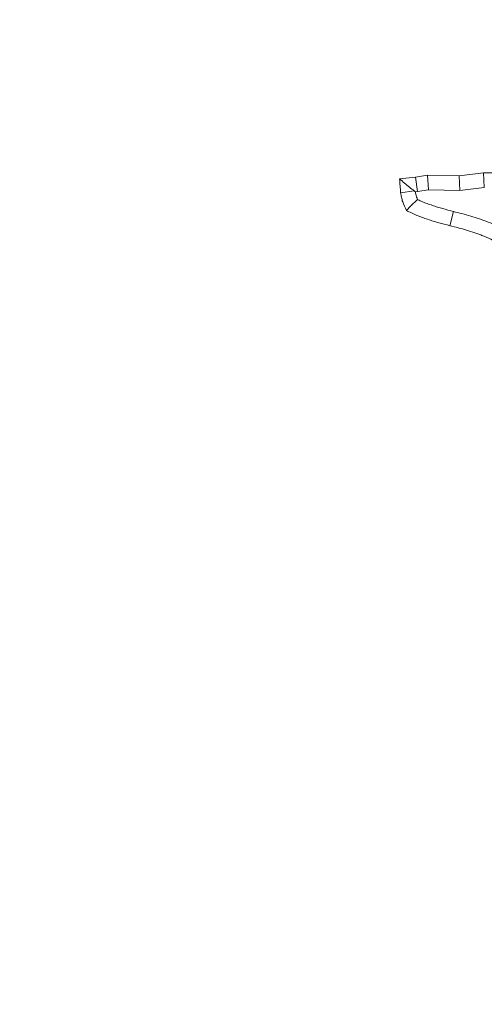
# Model space of a CAD drawing. Extents: x 1523 to 4816, y -1030 to 2276.
# Drawn here: x 3036 to 3051, y -589 to -558 of the extents above; entities that cross this region are included whole.
import ezdxf

# ---------------------------------------------------------------- set-up
doc = ezdxf.new("R2010")
doc.units = 0
doc.header["$LTSCALE"] = 5
doc.layers.add('Bemaßungen(Brunner)', color=7, linetype='Continuous', lineweight=25)
doc.layers.add('SLD-0', color=7, linetype='Continuous')
doc.styles.add('Brunner 2014', font='arial.ttf', dxfattribs={"height": 35})
doc.dimstyles.new('Brunner 2014', dxfattribs={"dimscale": 5, "dimtxt": 35, "dimasz": 5, "dimexe": 3.175, "dimexo": 0, "dimgap": 0.762, "dimtad": 1, "dimdec": 0, "dimrnd": 1e-08, "dimtxsty": 'Brunner 2014', "dimcen": 0.09, "dimdle": 10, "dimclrd": 7, "dimclre": 7, "dimclrt": 7, "dimadec": 1, "dimazin": 2, "dimtfac": 0.666667, "dimtdec": 0, "dimtmove": 0, "dimatfit": 3, "dimldrblk": 'Filled-1', "dimfxl": 1, "dimtolj": 1, "dimlwd": 5, "dimlwe": 5, "dimarcsym": 0})
doc.dimstyles.new('STANDARD-Brunner-IIGroßer Text', dxfattribs={"dimscale": 5, "dimtxt": 35, "dimasz": 5, "dimexe": 3.175, "dimexo": 0, "dimgap": 0.762, "dimtad": 1, "dimdec": 0, "dimrnd": 1e-08, "dimtxsty": 'Brunner 2014', "dimcen": 0.09, "dimdle": 10, "dimclrd": 7, "dimclre": 7, "dimclrt": 7, "dimadec": 1, "dimazin": 2, "dimtfac": 0.666667, "dimtdec": 0, "dimtmove": 0, "dimatfit": 3, "dimldrblk": 'Filled-1', "dimfxl": 1, "dimtolj": 1, "dimlwd": 5, "dimlwe": 5, "dimarcsym": 0})

# ---------------------------------------------------------------- blocks, each defined once
blk = doc.blocks.new('*D59')
at = {"layer": 'Defpoints', "color": 0, "lineweight": 5, "transparency": 16777216}
for p in [(2887.582, -345.545), (3210.1, -540.369)]:
    blk.add_point(p, dxfattribs=at)
at = {"layer": 'SLD-0', "color": 7, "linetype": 'Continuous', "lineweight": 5, "transparency": 16777216}
for p, q in [((2512.56, -119.005), (2866.183, -332.619)), ((3210.1, -540.369), (2887.582, -345.545)), ((3231.498, -553.295), (3252.897, -566.222))]:
    blk.add_line(p, q, dxfattribs=at)
at = {"layer": 'SLD-0', "color": 7, "lineweight": 5, "transparency": 16777216}
for points in [[(2868.338, -329.052), (2864.029, -336.185), (2887.582, -345.545)], [(3233.653, -549.729), (3229.344, -556.862), (3210.1, -540.369)]]:
    blk.add_solid(points, dxfattribs=at)
at = {"layer": 'SLD-0', "color": 7, "lineweight": 5, "transparency": 16777216, "insert": (2537.283, -85.446), "char_height": 35, "attachment_point": 1, "rotation": 328.865, "style": 'Brunner 2014'}
blk.add_mtext('\\A1;∅377', dxfattribs=at)
blk = doc.blocks.new('Filled-1')
at = {"color": 0}
for p, q in [((0, 0), (-1, 0.1667)), ((-1, 0.1667), (-1, -0.1667)), ((-1, 0), (0, 0)), ((-1, -0.1667), (0, 0))]:
    blk.add_line(p, q, dxfattribs=at)
at = {"color": 0, "flags": 128}
blk.add_lwpolyline([(-1, -0.1667), (0, 0), (-1, 0.1667), (-1, -0.1667)], dxfattribs=at)
at = {"color": 0}
blk.add_solid([(-1, -0.1667), (0, 0), (-1, 0.1667), (-1, -0.1667)], dxfattribs=at)
blk = doc.blocks.new('*D60')
at = {"layer": 'Bemaßungen(Brunner)', "color": 7, "linetype": 'Continuous', "lineweight": 5, "transparency": 16777216}
for p, q in [((2586.859, -12.073), (2866.749, -273.123)), ((3212.65, -595.74), (2885.032, -290.174)), ((3230.932, -612.791), (3249.215, -629.843))]:
    blk.add_line(p, q, dxfattribs=at)
at = {"layer": 'Bemaßungen(Brunner)', "color": 7, "lineweight": 5, "transparency": 16777216}
for points in [[(2869.591, -270.076), (2863.907, -276.17), (2885.032, -290.174)], [(3233.774, -609.744), (3228.09, -615.838), (3212.65, -595.74)]]:
    blk.add_solid(points, dxfattribs=at)
at = {"layer": 'Defpoints', "color": 0, "lineweight": 5, "transparency": 16777216}
for p in [(2885.032, -290.174), (3212.65, -595.74)]:
    blk.add_point(p, dxfattribs=at)
at = {"layer": 'Bemaßungen(Brunner)', "color": 7, "lineweight": 5, "transparency": 16777216, "insert": (2647.325, -37.484), "char_height": 35, "attachment_point": 5, "rotation": 316.9947, "style": 'Brunner 2014'}
blk.add_mtext('\\A1;∅448', dxfattribs=at)
blk = doc.blocks.new('*D61')
at = {"color": 7, "lineweight": 5, "transparency": 16777216}
for p, q in [((3048.841, -442.957), (3647.556, -442.957)), ((3631.681, -795.957), (3631.681, -467.957)), ((3503.729, -820.957), (3647.556, -820.957))]:
    blk.add_line(p, q, dxfattribs=at)
for points in [[(3627.515, -467.957), (3635.848, -467.957), (3631.681, -442.957)], [(3627.515, -795.957), (3635.848, -795.957), (3631.681, -820.957)]]:
    blk.add_solid(points, dxfattribs=at)
at = {"layer": 'Defpoints', "color": 0, "lineweight": 5, "transparency": 16777216}
for p in [(3048.841, -442.957), (3631.681, -442.957), (3503.729, -820.957)]:
    blk.add_point(p, dxfattribs=at)
at = {"color": 7, "lineweight": 5, "transparency": 16777216, "insert": (3609.989, -614.999), "char_height": 35, "attachment_point": 5, "rotation": 90, "style": 'Brunner 2014'}
blk.add_mtext('\\A1;378', dxfattribs=at)

msp = doc.modelspace()

# ---------------------------------------------------------------- linework, layer by layer
at = {"color": 7, "linetype": 'Continuous', "lineweight": 5}
for p, q in [((3050.154, -563.002), (3050.93, -562.911)), ((3048.263, -563.103), (3048.773, -563.041)), ((3048.773, -563.041), (3049.152, -562.985)), ((3048.835, -563.503), (3048.773, -563.041)), ((3049.183, -563.451), (3049.152, -562.985)), ((3049.152, -562.985), (3050.154, -563.002)), ((3050.177, -563.468), (3050.154, -563.002)), ((3048.766, -563.512), (3048.835, -563.503)), ((3048.835, -563.503), (3049.183, -563.451)), ((3049.183, -563.451), (3050.177, -563.468)), ((3050.177, -563.468), (3050.955, -563.377)), ((3049.974, -564.135), (3049.86, -564.587))]:
    msp.add_line(p, q, dxfattribs=at)
at = {"color": 7, "linetype": 'Continuous', "lineweight": 5, "flags": 128}
for points in [[(3050.955, -563.377), (3050.942, -563.144), (3050.93, -562.911)], [(3048.727, -563.483), (3048.575, -563.503), (3048.436, -563.521), (3048.297, -563.539)]]:
    msp.add_lwpolyline(points, dxfattribs=at)
at = {"color": 7, "linetype": 'Continuous', "lineweight": 5}
msp.add_circle((3048.841, -442.957), 224, dxfattribs=at)
msp.add_arc((3048.841, -442.957), 155.568, 114.84481, 65.15519, dxfattribs=at)
for points, knots in [([(3050.93, -562.911), (3051.055, -562.912), (3051.181, -562.913), (3051.433, -562.911), (3051.558, -562.909), (3051.935, -562.889), (3052.185, -562.863), (3052.436, -562.837)], [0, 0, 0, 0, 0.25, 0.25, 0.5, 0.5, 1, 1, 1, 1]), ([(3048.727, -563.483), (3048.677, -563.443), (3048.626, -563.402), (3048.576, -563.361), (3048.523, -563.318), (3048.471, -563.275), (3048.419, -563.232), (3048.367, -563.189), (3048.315, -563.146), (3048.263, -563.103)], [0.000083976, 0.000083976, 0.000083976, 0.000083976, 0.000441356, 0.000441356, 0.000441356, 0.000815822, 0.000815822, 0.000815822, 0.001190293, 0.001190293, 0.001190293, 0.001190293]), ([(3048.297, -563.539), (3048.291, -563.467), (3048.284, -563.394), (3048.273, -563.249), (3048.268, -563.176), (3048.263, -563.103)], [0, 0, 0, 0, 0.5, 0.5, 1, 1, 1, 1]), ([(3048.478, -564.1), (3048.435, -564.011), (3048.392, -563.921), (3048.353, -563.805), (3048.346, -563.781), (3048.334, -563.734), (3048.329, -563.71), (3048.314, -563.637), (3048.305, -563.588), (3048.297, -563.539)], [0, 0, 0, 0, 0.5, 0.5, 0.625, 0.625, 0.75, 0.75, 1, 1, 1, 1]), ([(3048.833, -563.757), (3048.821, -563.729), (3048.811, -563.704), (3048.799, -563.668), (3048.796, -563.656), (3048.788, -563.626), (3048.784, -563.609), (3048.775, -563.567), (3048.771, -563.541), (3048.766, -563.512)], [0.2958102, 0.2958102, 0.2958102, 0.2958102, 0.5, 0.5, 0.625, 0.625, 0.75, 0.75, 0.9115194, 0.9115194, 0.9115194, 0.9115194]), ([(3048.833, -563.757), (3048.773, -563.814), (3048.714, -563.871), (3048.655, -563.928), (3048.596, -563.985), (3048.537, -564.042), (3048.478, -564.1)], [0, 0, 0, 0, 0.000557566, 0.000557566, 0.000557566, 0.001115141, 0.001115141, 0.001115141, 0.001115141]), ([(3049.974, -564.135), (3049.974, -564.135), (3049.974, -564.135), (3049.974, -564.135), (3049.856, -564.105), (3049.741, -564.075), (3049.576, -564.029), (3049.522, -564.013), (3049.413, -563.979), (3049.358, -563.961), (3049.249, -563.924), (3049.193, -563.905), (3049.087, -563.866), (3049.036, -563.847), (3048.94, -563.807), (3048.895, -563.787), (3048.842, -563.761), (3048.837, -563.759), (3048.833, -563.757)], [-0.0000253, -0.0000253, -0.0000253, -0.0000253, 0, 0, 0, 0.25, 0.25, 0.375, 0.375, 0.5, 0.5, 0.625, 0.625, 0.75, 0.75, 0.875, 0.875, 0.8861939, 0.8861939, 0.8861939, 0.8861939]), ([(3049.86, -564.587), (3049.741, -564.557), (3049.622, -564.526), (3049.446, -564.477), (3049.387, -564.459), (3049.27, -564.423), (3049.212, -564.404), (3049.096, -564.365), (3049.038, -564.345), (3048.923, -564.303), (3048.866, -564.281), (3048.753, -564.235), (3048.697, -564.209), (3048.587, -564.156), (3048.533, -564.128), (3048.478, -564.1)], [0, 0, 0, 0, 0.25, 0.25, 0.375, 0.375, 0.5, 0.5, 0.625, 0.625, 0.75, 0.75, 0.875, 0.875, 1, 1, 1, 1]), ([(3053.502, -566.986), (3053.393, -566.841), (3053.285, -566.696), (3053.12, -566.478), (3053.064, -566.404), (3052.951, -566.256), (3052.893, -566.181), (3052.777, -566.035), (3052.719, -565.963), (3052.605, -565.82), (3052.549, -565.75), (3052.433, -565.605), (3052.373, -565.531), (3052.283, -565.422), (3052.253, -565.386), (3052.192, -565.315), (3052.162, -565.28), (3052.069, -565.171), (3052.001, -565.095), (3051.89, -564.981), (3051.851, -564.943), (3051.77, -564.868), (3051.725, -564.829), (3051.576, -564.715), (3051.473, -564.652), (3051.268, -564.548), (3051.169, -564.506), (3051.027, -564.452), (3050.982, -564.436), (3050.892, -564.403), (3050.846, -564.387), (3050.709, -564.34), (3050.616, -564.31), (3050.335, -564.226), (3050.151, -564.18), (3049.974, -564.135)], [0.0013112, 0.0013112, 0.0013112, 0.0013112, 0.125, 0.125, 0.1875, 0.1875, 0.25, 0.25, 0.3125, 0.3125, 0.375, 0.375, 0.4375, 0.4375, 0.46875, 0.46875, 0.5, 0.5, 0.5625, 0.5625, 0.59375, 0.59375, 0.625, 0.625, 0.6875, 0.6875, 0.75, 0.75, 0.78125, 0.78125, 0.8125, 0.8125, 0.875, 0.875, 1, 1, 1, 1]), ([(3053.132, -567.27), (3053.022, -567.124), (3052.913, -566.978), (3052.748, -566.759), (3052.693, -566.686), (3052.582, -566.541), (3052.526, -566.469), (3052.413, -566.326), (3052.356, -566.254), (3052.241, -566.112), (3052.185, -566.04), (3052.07, -565.898), (3052.013, -565.827), (3051.925, -565.722), (3051.896, -565.687), (3051.837, -565.617), (3051.807, -565.582), (3051.718, -565.478), (3051.657, -565.41), (3051.562, -565.312), (3051.529, -565.28), (3051.462, -565.218), (3051.427, -565.188), (3051.319, -565.105), (3051.24, -565.057), (3051.077, -564.974), (3050.993, -564.938), (3050.865, -564.889), (3050.822, -564.874), (3050.736, -564.843), (3050.693, -564.828), (3050.563, -564.783), (3050.476, -564.755), (3050.214, -564.677), (3050.037, -564.632), (3049.86, -564.587)], [0, 0, 0, 0, 0.125, 0.125, 0.1875, 0.1875, 0.25, 0.25, 0.3125, 0.3125, 0.375, 0.375, 0.4375, 0.4375, 0.46875, 0.46875, 0.5, 0.5, 0.5625, 0.5625, 0.59375, 0.59375, 0.625, 0.625, 0.6875, 0.6875, 0.75, 0.75, 0.78125, 0.78125, 0.8125, 0.8125, 0.875, 0.875, 1, 1, 1, 1])]:
    msp.add_open_spline(points, degree=3, knots=knots, dxfattribs=at)
msp.add_open_spline([(3048.766, -563.512), (3048.753, -563.502), (3048.74, -563.493), (3048.727, -563.483)], degree=3, dxfattribs=at)

# ---------------------------------------------------------------- dimensions: what is measured, and where the dimension line sits
at = {"lineweight": 5}
dim = msp.add_linear_dim(base=(3631.681, -442.957), p1=(3503.729, -820.957), p2=(3048.841, -442.957), angle=90, dimstyle='STANDARD-Brunner-IIGroßer Text', override={"dimlwd": 5, "dimlwe": 5}, dxfattribs=at)
dim.commit()
dim.dimension.update_dxf_attribs({"geometry": '*D61', "text_midpoint": (3631.681, -614.999), "dimtype": 160})
at = {"layer": 'Bemaßungen(Brunner)', "lineweight": 5}
dim = msp.add_diameter_dim_2p(p1=(3212.65, -595.74), p2=(2885.032, -290.174), dimstyle='Brunner 2014', dxfattribs=at)
dim.commit()
dim.dimension.update_dxf_attribs({"geometry": '*D60', "text_midpoint": (2631.871, -54.054), "dimtype": 163})
at = {"layer": 'SLD-0', "color": 7, "lineweight": 5}
dim = msp.add_diameter_dim_2p(p1=(3210.1, -540.369), p2=(2887.582, -345.545), dimstyle='Brunner 2014', dxfattribs=at)
dim.commit()
dim.dimension.update_dxf_attribs({"geometry": '*D59', "text_midpoint": (2565.214, -150.811), "dimtype": 163})

doc.saveas('drawing.dxf')
